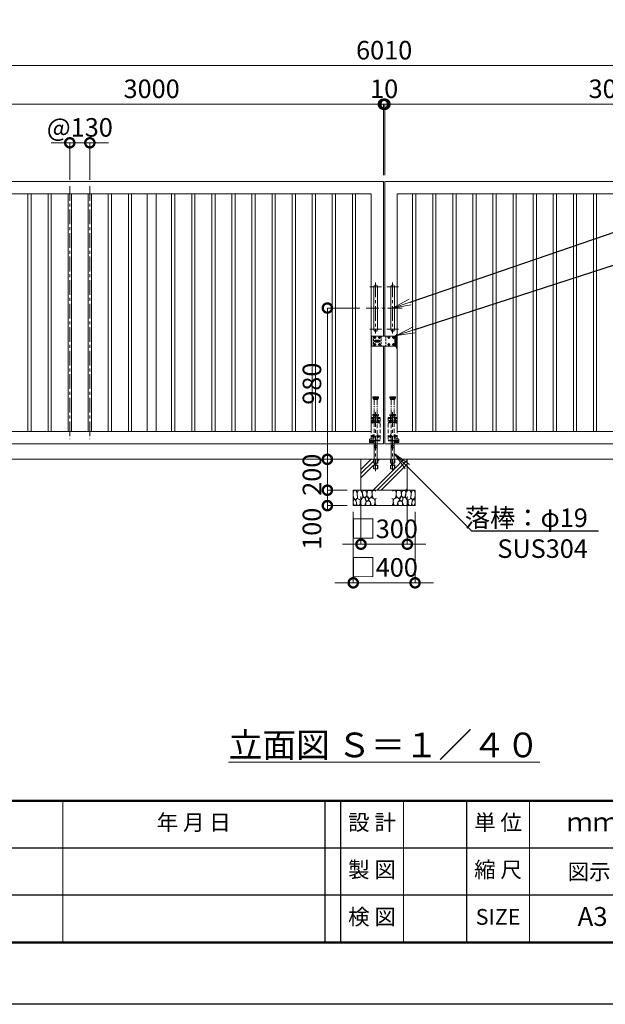
# Model space of a CAD drawing. Extents: x 0 to 16800, y 0 to 11880.
# Drawn here: x 3921 to 7711, y 0 to 6378 of the extents above; entities that cross this region are included whole.
import ezdxf
from ezdxf import colors
from ezdxf.entities.mleader import LeaderData, LeaderLine
from ezdxf.enums import TextEntityAlignment as Align
from ezdxf.math import Vec2, Vec3

# ---------------------------------------------------------------- set-up
doc = ezdxf.new("R2010")
doc.units = 0
doc.header["$MEASUREMENT"] = 0
doc.header["$PDMODE"] = 1
for name, pattern in [('CENTER', [50.8, 31.75, -6.35, 6.35, -6.35]), ('DASHED', [19.05, 12.7, -6.35]), ('PHANTOM', [63.5, 31.75, -6.35, 6.35, -6.35, 6.35, -6.35])]:
    doc.linetypes.add(name, pattern=pattern)
doc.layers.get('0').update_dxf_attribs({"linetype": 'CONTINUOUS'})
doc.layers.get('DefPoints').update_dxf_attribs({"linetype": 'CONTINUOUS'})
for name, color, linetype, lineweight in [('FRAM3', 1, 'CONTINUOUS', 50), ('ハッチング', 8, 'CONTINUOUS', 5), ('ボルト・ナット', 8, 'CONTINUOUS', 9), ('基準線', 6, 'CENTER', 18), ('外形線', 7, 'CONTINUOUS', 18), ('寸法線', 3, 'CONTINUOUS', 18), ('想像線', 11, 'PHANTOM', 13), ('文字', 4, 'CONTINUOUS', 18), ('文字引出', 4, 'CONTINUOUS', 18), ('枠線', 7, 'CONTINUOUS', 30), ('細線', 8, 'CONTINUOUS', 5), ('落棒・金具類', 8, 'CONTINUOUS', 9), ('隠れ線', 5, 'DASHED', 18)]:
    doc.layers.add(name, color=color, linetype=linetype, lineweight=lineweight)
doc.styles.get("Standard").update_dxf_attribs({"font": 'TXT.SHX', "bigfont": 'bigfont.shx'})
doc.dimstyles.new('40ベース', dxfattribs={"dimscale": 40, "dimtxt": 3, "dimasz": 3, "dimexe": 0, "dimexo": 1, "dimgap": 1, "dimtad": 3, "dimdec": 1, "dimdsep": 46, "dimtxsty": 'Standard', "dimblk": 'DOTSMALL', "dimcen": 0, "dimclrd": 256, "dimclre": 256, "dimclrt": 7, "dimadec": 3, "dimazin": 2, "dimtfac": 1, "dimtdec": 1, "dimtix": 1, "dimtmove": 2, "dimatfit": 2, "dimldrblk": 'OPEN', "dimfxl": 0, "dimtolj": 1, "dimlwd": -1, "dimlwe": -1, "dimarcsym": 0})

# ---------------------------------------------------------------- blocks, each defined once
blk = doc.blocks.new('快工房表題欄2')
at = {"layer": 'FRAM3'}
for p, q in [((0, 22.5), (-377.5, 22.5)), ((0, 0), (-377.5, 0))]:
    blk.add_line(p, q, dxfattribs=at)
at = {"layer": 'ハッチング'}
blk.add_line((-245, 22.5), (-245, 0), dxfattribs=at)
at = {"layer": '枠線'}
for p, q in [((-257.5, 22.5), (-257.5, 0)), ((-255, 22.5), (-255, 0)), ((-235, 22.5), (-235, 0)), ((-206.1, 15), (-377.5, 15)), ((-206.1, 7.5), (-377.5, 7.5))]:
    blk.add_line(p, q, dxfattribs=at)
at = {"layer": '細線'}
for p, q in [((-299.06, 22.5), (-299.06, 0)), ((-225, 22.5), (-225, 0))]:
    blk.add_line(p, q, dxfattribs=at)
at = {"layer": '文字', "attachment_point": 5}
for s, insert, char_height, width in [('年 月 日', (-278.28, 18.75), 2.5, 30), ('設 計', (-250, 18.75), 2.5, 10), ('単 位', (-230, 18.75), 2.5, 10), ('ｍｍ', (-215, 18.75), 3, 20), ('製 図', (-250, 11.25), 2.5, 10), ('縮 尺', (-230, 11.25), 2.5, 10), ('検 図', (-250, 3.75), 2.5, 10), ('SIZE', (-230, 3.75), 2.5, 10), ('A3', (-215, 3.75), 3, 20)]:
    blk.add_mtext(s, dxfattribs=dict(at, insert=insert, char_height=char_height, width=width))
at = {"layer": '文字'}
for tag, p in [('設計', (-240, 18.75)), ('製品名称', (-144.63, 18.75)), ('図面番号', (-70.65, 18.75)), ('改定事項１', (-338.28, 11.25)), ('改定年月日１', (-278.28, 11.25)), ('製図', (-240, 11.25)), ('縮尺', (-215, 11.25)), ('型番', (-144.63, 11.25)), ('管理番号', (-70.65, 11.25)), ('改定事項２', (-338.28, 3.75)), ('改定年月日２', (-278.28, 3.75)), ('検図', (-240, 3.75)), ('物件名称', (-144.63, 3.75)), ('年月日', (-70.65, 3.75))]:
    blk.add_attdef(tag, text='', height=2.5, dxfattribs=at).set_placement(p, align=Align.MIDDLE_CENTER)
blk = doc.blocks.new('A$C88fca1f3')
at = {"layer": 'ボルト・ナット', "extrusion": (0, 0, -1)}
for centre in [(15, 250), (-15, 250), (15, 150), (-15, 150)]:
    blk.add_circle(centre, 4.2, dxfattribs=at)
at = {"layer": '基準線', "ltscale": 3}
for p, q in [((-15, 259.7), (-15, 240.2)), ((0, 305), (0, -75.7)), ((15, 259.7), (15, 240.2)), ((-24.8, 250), (-5.2, 250)), ((5.2, 250), (24.8, 250)), ((-24.8, 150), (-5.2, 150)), ((-15, 159.7), (-15, 140.2)), ((5.2, 150), (24.8, 150)), ((15, 159.7), (15, 140.2))]:
    blk.add_line(p, q, dxfattribs=at)
at = {"layer": '外形線'}
blk.add_lwpolyline([(-17.5, 2), (17.5, 2), (17.5, 0), (-17.5, 0)], close=True, dxfattribs=at)
at = {"layer": '想像線'}
for p, q in [((-17.5, 403), (17.5, 403)), ((17.5, 398), (-17.5, 398)), ((-14, 389), (14, 389)), ((-9.5, 290), (-9.5, 387)), ((9.5, 290), (9.5, 387))]:
    blk.add_line(p, q, dxfattribs=at)
for points in [[(-16.5, 404), (16.5, 404), (17.5, 403), (17.5, 398), (16.5, 397), (-16.5, 397), (-17.5, 398), (-17.5, 403)], [(-14, 397), (-14, 389), (-12, 387), (12, 387), (14, 389), (14, 397)]]:
    blk.add_lwpolyline(points, close=True, dxfattribs=at)
at = {"layer": '落棒・金具類'}
blk.add_line((9.5, -25), (-9.5, -25), dxfattribs=at)
blk.add_lwpolyline([(-9.5, 100), (-9.5, -25), (-6, -40), (6, -40), (9.5, -25), (9.5, 100)], dxfattribs=at)
at = {"layer": '隠れ線', "ltscale": 2}
for p, q in [((30, 265), (-30, 265)), ((-17.5, 289), (17.5, 289)), ((17.5, 284), (-17.5, 284)), ((-14, 275), (14, 275)), ((-9.5, 120), (-9.5, 100)), ((9.5, 100), (9.5, 120)), ((-12.6, 0), (-12.6, -60.7)), ((12.6, 0), (12.6, -60.7))]:
    blk.add_line(p, q, dxfattribs=at)
for points in [[(-30, 132), (-30, 270), (30, 270), (30, 120), (4, 120), (4, 125), (30, 125)], [(-14, 283), (-14, 275), (-12, 273), (12, 273), (14, 275), (14, 283)], [(-9.5, 273), (-9.5, 270)], [(-9.5, 265), (-9.5, 239)], [(9.5, 270), (9.5, 273)], [(9.5, 239), (9.5, 265)], [(-30, 236), (-7.1, 236), (-2.6, 238.2), (-4, 240.9), (-7.8, 239), (-30, 239)], [(-9.5, 236), (-9.5, 125)], [(30, 239), (7.8, 239), (4, 240.9), (2.6, 238.2), (7.1, 236), (30, 236)], [(9.5, 125), (9.5, 236)], [(-9.5, 125), (-32.5, 125), (-32.5, 115), (-9.5, 115)], [(13.6, 0), (13.6, -60.7), (-13.6, -60.7), (-13.6, 0)]]:
    blk.add_lwpolyline(points, dxfattribs=at)
for points in [[(-17.5, 289), (-16.5, 290), (16.5, 290), (17.5, 289), (17.5, 284), (16.5, 283), (-16.5, 283), (-17.5, 284)], [(-13.3, 253), (-16.7, 253), (-18.5, 250), (-16.7, 247), (-13.3, 247), (-11.5, 250)], [(16.7, 253), (13.3, 253), (11.5, 250), (13.3, 247), (16.7, 247), (18.5, 250)], [(-13.3, 153), (-16.7, 153), (-18.5, 150), (-16.7, 147), (-13.3, 147), (-11.5, 150)], [(16.7, 153), (13.3, 153), (11.5, 150), (13.3, 147), (16.7, 147), (18.5, 150)], [(-30, 125), (-4, 125), (-4, 120), (-30, 120)], [(-9.5, 89), (9.5, 89), (6, 74), (-6, 74)]]:
    blk.add_lwpolyline(points, close=True, dxfattribs=at)
blk.add_lwpolyline([(-9.5, 108), (-36.5, 108, -0.414214), (-39.5, 111), (-39.5, 129, -0.414214), (-36.5, 132), (-9.5, 132)], format="xyb", dxfattribs=at)
at = {"layer": '隠れ線', "ltscale": 2, "extrusion": (0, 0, -1)}
for centre, radius in [((15, 250), 7.75), ((15, 250), 6.5), ((-15, 250), 7.75), ((-15, 250), 6.5), ((15, 150), 7.75), ((15, 150), 6.5), ((-15, 150), 7.75), ((-15, 150), 6.5)]:
    blk.add_circle(centre, radius, dxfattribs=at)
at = {"layer": '隠れ線', "ltscale": 2}
for centre in [(-15, 250), (15, 250), (-15, 150), (15, 150)]:
    blk.add_circle(centre, 3.46, dxfattribs=at)
blk = doc.blocks.new('A$C53c1b223')
at = {"layer": 'ボルト・ナット'}
for points in [[(-14.6, 25), (-15, 25), (-15.4, 25, -0.414214), (-17.5, 22.9), (-17.5, 22.5), (-17.5, 22.1, -0.414214), (-15.4, 20), (-15, 20), (-14.6, 20, -0.414214), (-12.5, 22.1), (-12.5, 22.5), (-12.5, 22.9, -0.414214)], [(15.4, 25), (15, 25), (14.6, 25, -0.414214), (12.5, 22.9), (12.5, 22.5), (12.5, 22.1, -0.414214), (14.6, 20), (15, 20), (15.4, 20, -0.414214), (17.5, 22.1), (17.5, 22.5), (17.5, 22.9, -0.414214)], [(75.4, 25), (75, 25), (74.6, 25, -0.414214), (72.5, 22.9), (72.5, 22.5), (72.5, 22.1, -0.414214), (74.6, 20), (75, 20), (75.4, 20, -0.414214), (77.5, 22.1), (77.5, 22.5), (77.5, 22.9, -0.414214)], [(105.4, 25), (105, 25), (104.6, 25, -0.414214), (102.5, 22.9), (102.5, 22.5), (102.5, 22.1, -0.414214), (104.6, 20), (105, 20), (105.4, 20, -0.414214), (107.5, 22.1), (107.5, 22.5), (107.5, 22.9, -0.414214)], [(-14.6, -20), (-15, -20), (-15.4, -20, -0.414214), (-17.5, -22.1), (-17.5, -22.5), (-17.5, -22.9, -0.414214), (-15.4, -25), (-15, -25), (-14.6, -25, -0.414214), (-12.5, -22.9), (-12.5, -22.5), (-12.5, -22.1, -0.414214)], [(15.4, -20), (15, -20), (14.6, -20, -0.414214), (12.5, -22.1), (12.5, -22.5), (12.5, -22.9, -0.414214), (14.6, -25), (15, -25), (15.4, -25, -0.414214), (17.5, -22.9), (17.5, -22.5), (17.5, -22.1, -0.414214)], [(75.4, -20), (75, -20), (74.6, -20, -0.414214), (72.5, -22.1), (72.5, -22.5), (72.5, -22.9, -0.414214), (74.6, -25), (75, -25), (75.4, -25, -0.414214), (77.5, -22.9), (77.5, -22.5), (77.5, -22.1, -0.414214)], [(105.4, -20), (105, -20), (104.6, -20, -0.414214), (102.5, -22.1), (102.5, -22.5), (102.5, -22.9, -0.414214), (104.6, -25), (105, -25), (105.4, -25, -0.414214), (107.5, -22.9), (107.5, -22.5), (107.5, -22.1, -0.414214)]]:
    blk.add_lwpolyline(points, format="xyb", close=True, dxfattribs=at)
for centre in [(-15, 22.5), (15, 22.5), (75, 22.5), (105, 22.5), (-15, -22.5), (15, -22.5), (75, -22.5), (105, -22.5)]:
    blk.add_circle(centre, 5.9, dxfattribs=at)
at = {"layer": '基準線', "ltscale": 3}
for p, q in [((-22.9, 22.5), (-7.1, 22.5)), ((22, 0), (-22, 0)), ((-15, 30.4), (-15, 14.6)), ((0, -8.5), (0, 8.5)), ((7.1, 22.5), (22.9, 22.5)), ((15, 30.4), (15, 14.6)), ((67.1, 22.5), (82.9, 22.5)), ((75, 30.4), (75, 14.6)), ((97.1, 22.5), (112.9, 22.5)), ((105, 30.4), (105, 14.6)), ((124, 45.5), (124, -47.5)), ((-22.9, -22.5), (-7.1, -22.5)), ((-15, -14.6), (-15, -30.4)), ((7.1, -22.5), (22.9, -22.5)), ((15, -14.6), (15, -30.4)), ((67.1, -22.5), (82.9, -22.5)), ((75, -14.6), (75, -30.4)), ((97.1, -22.5), (112.9, -22.5)), ((105, -14.6), (105, -30.4))]:
    blk.add_line(p, q, dxfattribs=at)
at = {"layer": '落棒・金具類'}
for p, q in [((-35, 32.5), (-35, -32.5)), ((115, 20.5), (130, 20.5)), ((115, 7.5), (115, -7.5)), ((118, 32.5), (118, 20.5)), ((118, 6), (118, -6)), ((130, -20.5), (115, -20.5)), ((118, -20.5), (118, -32.5))]:
    blk.add_line(p, q, dxfattribs=at)
for points in [[(115, 32.5), (-35, 32.5), (-40, 27.5), (-40, -27.5), (-35, -32.5), (115, -32.5)], [(115, 20.5), (115, 32.5), (130, 32.5), (130, 7.5), (115, 7.5)], [(115, -6), (130, -6), (130, 6), (115, 6)], [(115, -20.5), (115, -32.5), (130, -32.5), (130, -7.5), (115, -7.5)]]:
    blk.add_lwpolyline(points, dxfattribs=at)
for points in [[(-13.5, 6.5), (13.5, 6.5, -1), (13.5, -6.5), (-13.5, -6.5, -1)], [(118.5, 33.5), (118.5, 34.5, -0.414214), (119.5, 35.5), (128.5, 35.5, -0.414214), (129.5, 34.5), (129.5, 33.5, -0.414214), (128.5, 32.5), (119.5, 32.5, -0.414214)]]:
    blk.add_lwpolyline(points, format="xyb", close=True, dxfattribs=at)
blk.add_lwpolyline([(14, -2), (14, 2), (-14, 2), (-14, -2)], close=True, dxfattribs=at)
blk.add_lwpolyline([(121, -32.5), (121, -35.5, 0.414214), (123, -37.5), (125, -37.5, 0.414214), (127, -35.5), (127, -32.5)], format="xyb", dxfattribs=at)
for radius, start, end in [(12.5, 148.66775, 170.79315), (6, 19.47112, 160.52888), (12.5, 9.20685, 31.33225), (12.5, 189.20694, 211.33225), (6, 199.47132, 340.52868), (12.5, 328.66775, 350.79306)]:
    blk.add_arc((0, 0), radius, start, end, dxfattribs=at)
at = {"layer": '隠れ線'}
for p, q in [((-25, 32.5), (-25, -32.5)), ((25, 32.5), (25, -32.5)), ((55, 32.5), (55, -32.5)), ((115, 20.5), (115, 7.5)), ((118, 20.5), (118, 7.5)), ((121, 32.5), (121, 7.5)), ((121, 6), (121, -6)), ((127, 32.5), (127, 7.5)), ((127, 6), (127, -6)), ((115, -7.5), (115, -20.5)), ((118, -7.5), (118, -20.5)), ((121, -7.5), (121, -32.5)), ((127, -7.5), (127, -32.5))]:
    blk.add_line(p, q, dxfattribs=at)
blk = doc.blocks.new('_DotSmall')
at = {"layer": 'FRAM3', "color": 0, "const_width": 0.5}
blk.add_lwpolyline([(-0.0625, 0, 1), (0.0625, 0, 1)], format="xyb", close=True, dxfattribs=at)
blk = doc.blocks.new('*D507')
at = {"layer": 'DefPoints', "color": 0}
for p in [(6162.5, 4510), (5912.5, 3530), (6130, 3530)]:
    blk.add_point(p, dxfattribs=at)
at = {"layer": '寸法線'}
for p, q in [((6122.5, 4510), (5912.5, 4510)), ((5912.5, 4510), (5912.5, 3530)), ((6090, 3530), (5912.5, 3530))]:
    blk.add_line(p, q, dxfattribs=at)
at = {"layer": '寸法線', "xscale": 120, "yscale": 120, "zscale": 120}
for p, rotation in [((5912.5, 4510), 90), ((5912.5, 3530), 270)]:
    blk.add_blockref('_DotSmall', p, dxfattribs=dict(at, rotation=rotation))
at = {"layer": '寸法線', "color": 7, "insert": (5812.5, 4020), "char_height": 120, "attachment_point": 5, "rotation": 90}
blk.add_mtext('\\A1;980', dxfattribs=at)
blk = doc.blocks.new('_OPEN')
at = {"color": 0, "linetype": 'ByBlock'}
for p, q in [((-1, 0.167), (0, 0)), ((0, 0), (-1, -0.167)), ((0, 0), (-1, 0))]:
    blk.add_line(p, q, dxfattribs=at)
blk = doc.blocks.new('A$C5FE242B8')
at = {"layer": '細線'}
for points in [[(15.7, 99.5), (6.7, 96.9), (0.9, 92.9), (0.3, 72.2), (0.6, 50.1), (12.2, 39.5), (27, 49.1), (25.7, 74), (22.1, 89.1), (15.7, 99.5)], [(56.5, 87.9), (48.1, 97), (33.7, 99.2), (26, 80), (25.7, 73.1), (29.9, 45), (46.5, 34.7), (61.7, 52.6), (60.2, 77), (56.5, 87.9)], [(80.7, 95.1), (71.7, 99), (62.6, 98.8), (58.9, 83.1), (62.3, 67.7), (67.7, 52), (86.1, 59.2), (89.4, 83.3), (80.7, 95.1)], [(106.3, 98.4), (92.9, 95.8), (88.6, 76), (88.3, 73.7), (89.8, 58.6), (94.3, 56.2), (102.5, 43.5), (117.9, 56.2), (122, 70.2), (120.2, 95.8), (106.3, 98.4)], [(146.6, 94.3), (132.7, 99.2), (123.1, 92.3), (121.4, 84.2), (122.4, 69.8), (126.7, 50.4), (138.1, 42), (149.3, 47.1)], [(15.4, 36), (8.8, 40.7), (2.1, 37.2), (0, 16.9), (7, 0.3), (18.7, 2.7), (20.6, 19.3), (15.4, 36)], [(34.5, 41.4), (22.4, 45.6), (16.3, 35.9), (20.6, 18.4), (24.8, 0.3), (35.7, 0.6), (45.3, 9.1), (45.6, 32.9), (42, 37.5), (34.5, 41.4)], [(73.8, 53.8), (59.8, 50.4), (50.5, 37.8), (45.6, 26.6), (45.9, 6.9), (57.7, 0.3), (75, 3.3), (84, 26.9), (73.8, 53.8)], [(97.3, 49.5), (93.1, 57.1), (84.3, 58), (76.2, 49.5), (80.7, 35.9), (87.1, 26), (98.2, 35.6), (97.3, 49.5)], [(99.1, 32), (93.1, 30.2), (82.2, 21.4), (80.4, 1.5), (97.9, 0), (110, 3.9), (110.6, 23.3), (99.1, 32)], [(125.4, 48.6), (116.7, 54.4), (100.4, 41.1), (102.2, 30.2), (112.1, 22), (116.7, 3.3), (126.3, 0.3), (138.1, 6), (141.5, 29.9), (136.9, 43.2), (125.4, 48.6)], [(149.3, 46.9), (142.4, 41.1), (141.5, 30.5), (142.4, 12.1), (149, 0.9), (149.3, 0.9)]]:
    blk.add_lwpolyline(points, dxfattribs=at)
blk = doc.blocks.new('*D508')
at = {"layer": 'DefPoints', "color": 0}
for p in [(4245, 5580), (4245, 5300), (4375, 5300)]:
    blk.add_point(p, dxfattribs=at)
at = {"layer": '寸法線'}
for p, q in [((4245, 5580), (4125, 5580)), ((4245, 5340), (4245, 5580)), ((4375, 5580), (4245, 5580)), ((4375, 5340), (4375, 5580)), ((4375, 5580), (4495, 5580))]:
    blk.add_line(p, q, dxfattribs=at)
at = {"layer": '寸法線', "xscale": 120, "yscale": 120, "zscale": 120}
blk.add_blockref('_DotSmall', (4245, 5580), dxfattribs=at)
at = {"layer": '寸法線', "xscale": 120, "yscale": 120, "zscale": 120, "rotation": 180}
blk.add_blockref('_DotSmall', (4375, 5580), dxfattribs=at)
at = {"layer": '寸法線', "color": 7, "insert": (4310, 5680), "char_height": 120, "attachment_point": 5}
blk.add_mtext('\\A1;@130', dxfattribs=at)
blk = doc.blocks.new('*D509')
at = {"layer": 'DefPoints', "color": 0}
for p in [(3275, 5830), (3275, 5330), (6275, 5330)]:
    blk.add_point(p, dxfattribs=at)
at = {"layer": '寸法線'}
for p, q in [((3275, 5370), (3275, 5830)), ((6275, 5830), (3275, 5830)), ((6275, 5370), (6275, 5830))]:
    blk.add_line(p, q, dxfattribs=at)
at = {"layer": '寸法線', "xscale": 120, "yscale": 120, "zscale": 120, "rotation": 180}
blk.add_blockref('_DotSmall', (3275, 5830), dxfattribs=at)
at = {"layer": '寸法線', "xscale": 120, "yscale": 120, "zscale": 120}
blk.add_blockref('_DotSmall', (6275, 5830), dxfattribs=at)
at = {"layer": '寸法線', "color": 7, "insert": (4775, 5930), "char_height": 120, "attachment_point": 5}
blk.add_mtext('\\A1;3000', dxfattribs=at)
blk = doc.blocks.new('*D510')
at = {"layer": 'DefPoints', "color": 0}
for p in [(6285, 5830), (6275, 5330), (6285, 5330)]:
    blk.add_point(p, dxfattribs=at)
at = {"layer": '寸法線'}
for p, q in [((6275, 5830), (6155, 5830)), ((6275, 5370), (6275, 5830)), ((6275, 5830), (6285, 5830)), ((6285, 5370), (6285, 5830)), ((6285, 5830), (6405, 5830))]:
    blk.add_line(p, q, dxfattribs=at)
at = {"layer": '寸法線', "xscale": 120, "yscale": 120, "zscale": 120}
blk.add_blockref('_DotSmall', (6275, 5830), dxfattribs=at)
at = {"layer": '寸法線', "xscale": 120, "yscale": 120, "zscale": 120, "rotation": 180}
blk.add_blockref('_DotSmall', (6285, 5830), dxfattribs=at)
at = {"layer": '寸法線', "color": 7, "insert": (6280, 5930), "char_height": 120, "attachment_point": 5}
blk.add_mtext('\\A1;10', dxfattribs=at)
blk = doc.blocks.new('*D511')
at = {"layer": 'DefPoints', "color": 0}
for p in [(9285, 6080), (3275, 5330), (9285, 5330)]:
    blk.add_point(p, dxfattribs=at)
at = {"layer": '寸法線'}
for p, q in [((3275, 5370), (3275, 6080)), ((3275, 6080), (9285, 6080)), ((9285, 5370), (9285, 6080))]:
    blk.add_line(p, q, dxfattribs=at)
at = {"layer": '寸法線', "xscale": 120, "yscale": 120, "zscale": 120, "rotation": 180}
blk.add_blockref('_DotSmall', (3275, 6080), dxfattribs=at)
at = {"layer": '寸法線', "xscale": 120, "yscale": 120, "zscale": 120}
blk.add_blockref('_DotSmall', (9285, 6080), dxfattribs=at)
at = {"layer": '寸法線', "color": 7, "insert": (6280, 6180), "char_height": 120, "attachment_point": 5}
blk.add_mtext('\\A1;6010', dxfattribs=at)
blk = doc.blocks.new('*D512')
at = {"layer": 'DefPoints', "color": 0}
for p in [(9285, 5830), (6285, 5330), (9285, 5330)]:
    blk.add_point(p, dxfattribs=at)
at = {"layer": '寸法線'}
for p, q in [((6285, 5370), (6285, 5830)), ((6285, 5830), (9285, 5830)), ((9285, 5370), (9285, 5830))]:
    blk.add_line(p, q, dxfattribs=at)
at = {"layer": '寸法線', "xscale": 120, "yscale": 120, "zscale": 120, "rotation": 180}
blk.add_blockref('_DotSmall', (6285, 5830), dxfattribs=at)
at = {"layer": '寸法線', "xscale": 120, "yscale": 120, "zscale": 120}
blk.add_blockref('_DotSmall', (9285, 5830), dxfattribs=at)
at = {"layer": '寸法線', "color": 7, "insert": (7785, 5930), "char_height": 120, "attachment_point": 5}
blk.add_mtext('\\A1;3000', dxfattribs=at)
blk = doc.blocks.new('*D971')
at = {"layer": 'DefPoints', "color": 0}
for p in [(6130, 3330), (6430, 3330), (6430, 2980)]:
    blk.add_point(p, dxfattribs=at)
at = {"layer": '寸法線'}
for p, q in [((6130, 3290), (6130, 2980)), ((6430, 3290), (6430, 2980)), ((6130, 2980), (6010, 2980)), ((6130, 2980), (6430, 2980)), ((6430, 2980), (6550, 2980))]:
    blk.add_line(p, q, dxfattribs=at)
at = {"layer": '寸法線', "xscale": 120, "yscale": 120, "zscale": 120}
blk.add_blockref('_DotSmall', (6130, 2980), dxfattribs=at)
at = {"layer": '寸法線', "xscale": 120, "yscale": 120, "zscale": 120, "rotation": 180}
blk.add_blockref('_DotSmall', (6430, 2980), dxfattribs=at)
at = {"layer": '寸法線', "color": 7, "insert": (6280, 3080), "char_height": 120, "attachment_point": 5}
blk.add_mtext('\\A1;□300', dxfattribs=at)
blk = doc.blocks.new('*D972')
at = {"layer": 'DefPoints', "color": 0}
for p in [(6080, 3230), (6480, 3230), (6480, 2730)]:
    blk.add_point(p, dxfattribs=at)
at = {"layer": '寸法線'}
for p, q in [((6080, 3190), (6080, 2730)), ((6480, 3190), (6480, 2730)), ((6080, 2730), (5960, 2730)), ((6080, 2730), (6480, 2730)), ((6480, 2730), (6600, 2730))]:
    blk.add_line(p, q, dxfattribs=at)
at = {"layer": '寸法線', "xscale": 120, "yscale": 120, "zscale": 120}
blk.add_blockref('_DotSmall', (6080, 2730), dxfattribs=at)
at = {"layer": '寸法線', "xscale": 120, "yscale": 120, "zscale": 120, "rotation": 180}
blk.add_blockref('_DotSmall', (6480, 2730), dxfattribs=at)
at = {"layer": '寸法線', "color": 7, "insert": (6280, 2830), "char_height": 120, "attachment_point": 5}
blk.add_mtext('\\A1;□400', dxfattribs=at)
blk = doc.blocks.new('*D973')
at = {"layer": 'DefPoints', "color": 0}
for p in [(6080, 3330), (5912.5, 3230), (6080, 3230)]:
    blk.add_point(p, dxfattribs=at)
at = {"layer": '寸法線'}
for p, q in [((6040, 3330), (5912.5, 3330)), ((5912.5, 3330), (5912.5, 3230)), ((6040, 3230), (5912.5, 3230))]:
    blk.add_line(p, q, dxfattribs=at)
at = {"layer": '寸法線', "xscale": 120, "yscale": 120, "zscale": 120}
for p, rotation in [((5912.5, 3330), 90), ((5912.5, 3230), 270)]:
    blk.add_blockref('_DotSmall', p, dxfattribs=dict(at, rotation=rotation))
at = {"layer": '寸法線', "color": 7, "insert": (5812.5, 3080), "char_height": 120, "attachment_point": 5, "rotation": 90}
blk.add_mtext('\\A1;100', dxfattribs=at)
blk = doc.blocks.new('*D974')
at = {"layer": 'DefPoints', "color": 0}
for p in [(6130, 3530), (5912.5, 3330), (6080, 3330)]:
    blk.add_point(p, dxfattribs=at)
at = {"layer": '寸法線'}
for p, q in [((5912.5, 3530), (5912.5, 3650)), ((6090, 3530), (5912.5, 3530)), ((5912.5, 3530), (5912.5, 3330)), ((6040, 3330), (5912.5, 3330)), ((5912.5, 3330), (5912.5, 3210))]:
    blk.add_line(p, q, dxfattribs=at)
at = {"layer": '寸法線', "xscale": 120, "yscale": 120, "zscale": 120}
for p, rotation in [((5912.5, 3530), 270), ((5912.5, 3330), 90)]:
    blk.add_blockref('_DotSmall', p, dxfattribs=dict(at, rotation=rotation))
at = {"layer": '寸法線', "color": 7, "insert": (5812.5, 3430), "char_height": 120, "attachment_point": 5, "rotation": 90}
blk.add_mtext('\\A1;200', dxfattribs=at)

msp = doc.modelspace()

# ---------------------------------------------------------------- hatches: boundary and pattern name
at = {"layer": 'ハッチング'}
h = msp.add_hatch(dxfattribs=at)
h.set_pattern_fill('PLAST', color=256, scale=600, angle=45)
h.set_pattern_definition([(45, (-60000, 93410), (-106.06602, 106.06602), []), (45, (-60013.26, 93423.26), (-106.06602, 106.06602), []), (45, (-60026.52, 93436.52), (-106.06602, 106.06602), [])])
h.paths.add_polyline_path([(6430, 3530), (6348.6, 3530), (6348.6, 3469.2951395), (6321.4, 3469.2951395), (6321.4, 3530), (6317.5, 3530), (6238.6, 3530), (6238.6, 3469.2951395), (6211.4, 3469.2951395), (6211.4, 3530), (6207.5, 3530), (6130, 3530), (6130, 3330), (6430, 3330)])

# ---------------------------------------------------------------- linework, layer by layer
at = {"layer": 'DefPoints'}
msp.add_lwpolyline([(0, 11880), (16800, 11880), (16800, 0), (0, 0)], close=True, dxfattribs=at)
at = {"layer": 'FRAM3'}
msp.add_lwpolyline([(1000, 11480), (16400, 11480), (16400, 400), (1000, 400)], close=True, dxfattribs=at)
at = {"layer": '基準線', "ltscale": 3}
for p, q in [((4245, 5300), (4245, 3660)), ((4375, 5300), (4375, 3660)), ((6225, 4675), (6225, 4345)), ((6335, 4675), (6335, 4345)), ((6262.5, 4647.5), (6187.5, 4647.5)), ((6297.5, 4647.5), (6372.5, 4647.5)), ((6397.5, 4510), (6162.5, 4510)), ((6262.5, 4372.5), (6187.5, 4372.5)), ((6297.5, 4372.5), (6372.5, 4372.5))]:
    msp.add_line(p, q, dxfattribs=at)
at = {"layer": '外形線'}
msp.add_line((3480, 3530), (9080, 3530), dxfattribs=at)
for points in [[(6275, 4263.5), (6275, 3630), (3275, 3630), (3275, 5330), (6275, 5330), (6275, 4328.5)], [(6285, 4263.5), (6285, 3630), (9285, 3630), (9285, 5330), (6285, 5330), (6285, 4328.5)]]:
    msp.add_lwpolyline(points, dxfattribs=at)
for points in [[(3355, 5250), (6195, 5250), (6195, 3710), (3355, 3710)], [(3995.5, 5250), (3974.5, 5250), (3974.5, 3710), (3995.5, 3710)], [(4104.5, 5250), (4125.5, 5250), (4125.5, 3710), (4104.5, 3710)], [(4234.5, 5250), (4255.5, 5250), (4255.5, 3710), (4234.5, 3710)], [(4364.5, 5250), (4385.5, 5250), (4385.5, 3710), (4364.5, 3710)], [(4494.5, 5250), (4515.5, 5250), (4515.5, 3710), (4494.5, 3710)], [(4624.5, 5250), (4645.5, 5250), (4645.5, 3710), (4624.5, 3710)], [(4805, 5250), (4745, 5250), (4745, 3710), (4805, 3710)], [(4904.5, 5250), (4925.5, 5250), (4925.5, 3710), (4904.5, 3710)], [(5034.5, 5250), (5055.5, 5250), (5055.5, 3710), (5034.5, 3710)], [(5164.5, 5250), (5185.5, 5250), (5185.5, 3710), (5164.5, 3710)], [(5294.5, 5250), (5315.5, 5250), (5315.5, 3710), (5294.5, 3710)], [(5424.5, 5250), (5445.5, 5250), (5445.5, 3710), (5424.5, 3710)], [(5554.5, 5250), (5575.5, 5250), (5575.5, 3710), (5554.5, 3710)], [(5684.5, 5250), (5705.5, 5250), (5705.5, 3710), (5684.5, 3710)], [(5814.5, 5250), (5835.5, 5250), (5835.5, 3710), (5814.5, 3710)], [(5944.5, 5250), (5965.5, 5250), (5965.5, 3710), (5944.5, 3710)], [(6074.5, 5250), (6095.5, 5250), (6095.5, 3710), (6074.5, 3710)], [(9205, 5250), (6365, 5250), (6365, 3710), (9205, 3710)], [(6485.5, 5250), (6464.5, 5250), (6464.5, 3710), (6485.5, 3710)], [(6615.5, 5250), (6594.5, 5250), (6594.5, 3710), (6615.5, 3710)], [(6745.5, 5250), (6724.5, 5250), (6724.5, 3710), (6745.5, 3710)], [(6875.5, 5250), (6854.5, 5250), (6854.5, 3710), (6875.5, 3710)], [(7005.5, 5250), (6984.5, 5250), (6984.5, 3710), (7005.5, 3710)], [(7135.5, 5250), (7114.5, 5250), (7114.5, 3710), (7135.5, 3710)], [(7265.5, 5250), (7244.5, 5250), (7244.5, 3710), (7265.5, 3710)], [(7395.5, 5250), (7374.5, 5250), (7374.5, 3710), (7395.5, 3710)], [(7525.5, 5250), (7504.5, 5250), (7504.5, 3710), (7525.5, 3710)], [(7655.5, 5250), (7634.5, 5250), (7634.5, 3710), (7655.5, 3710)]]:
    msp.add_lwpolyline(points, close=True, dxfattribs=at)
for points in [[(6212.5, 4372.5), (6212.5, 4647.5, -1), (6237.5, 4647.5), (6237.5, 4372.5, -1)], [(6347.5, 4372.5), (6347.5, 4647.5, 1), (6322.5, 4647.5), (6322.5, 4372.5, 1)]]:
    msp.add_lwpolyline(points, format="xyb", close=True, dxfattribs=at)
at = {"layer": '細線'}
for p, q in [((6130, 3330), (6130, 3530)), ((6430, 3530), (6430, 3330))]:
    msp.add_line(p, q, dxfattribs=at)
msp.add_lwpolyline([(6480, 3330), (6480, 3230), (6080, 3230), (6080, 3330)], close=True, dxfattribs=at)
at = {"layer": '落棒・金具類'}
for p, q in [((6202.4237869, 3759.8943272), (6202.4847971, 3760)), ((6357.5762131, 3759.8943272), (6357.5152029, 3760))]:
    msp.add_line(p, q, dxfattribs=at)

# ---------------------------------------------------------------- block references
msp.add_blockref('A$C5FE242B8', (6080, 3230))
at = {"xscale": -1}
msp.add_blockref('A$C5FE242B8', (6480, 3230), dxfattribs=at)
at = {"layer": '寸法線'}
for name, p in [('A$C53c1b223', (6235, 4296)), ('A$C88fca1f3', (6225, 3530))]:
    msp.add_blockref(name, p, dxfattribs=at)
at = {"layer": '寸法線', "xscale": -1}
msp.add_blockref('A$C88fca1f3', (6335, 3530), dxfattribs=at)
at = {"layer": '枠線'}
ref = msp.add_blockref('快工房表題欄2', (16400, 400), dxfattribs=dict(at, xscale=40.79470198675477, yscale=40.79470198675477, zscale=40.79470198675477))
ref.add_attrib('縮尺', '図示', dxfattribs={"layer": '文字', "height": 101.98675497}).set_placement((7606.6225166, 858.9403974), align=Align.MIDDLE_CENTER)

# ---------------------------------------------------------------- texts
at = {"layer": '文字', "insert": (6280, 1680), "char_height": 160, "attachment_point": 5}
msp.add_mtext('{\\L立面図 Ｓ＝１／４０}', dxfattribs=at)

# ---------------------------------------------------------------- dimensions: what is measured, and where the dimension line sits
at = {"layer": '寸法線'}
for base, p1, p2, picture, middle in [((9285.0000000001, 6080), (3275.0000000001, 5330), (9285.0000000001, 5330), '*D511', (6280.0000000001, 6180)), ((6285, 5830), (6275, 5330), (6285, 5330), '*D510', (6280, 5930)), ((9285.0000000001, 5830), (6285.0000000001, 5330), (9285.0000000001, 5330), '*D512', (7785.0000000001, 5930))]:
    dim = msp.add_linear_dim(base=base, p1=p1, p2=p2, dimstyle='40ベース', override={"dimdec": 6}, dxfattribs=at)
    dim.commit()
    dim.dimension.update_dxf_attribs({"geometry": picture, "text_midpoint": middle})
for base, p1, p2, angle, override, picture, middle in [((3275.0000000001, 5830), (6275.0000000001, 5330), (3275.0000000001, 5330), 180, {"dimdec": 6}, '*D509', (4775.0000000001, 5930)), ((5912.5000000004, 3530), (6162.5000000001, 4510), (6130.0000000001, 3530), 90, {"dimdec": 6, "dimtfill": 1}, '*D507', (5812.5000000004, 4020)), ((5912.5, 3330), (6130, 3530), (6080, 3330), 90, {"dimdec": 6, "dimtfill": 1}, '*D974', (5812.5, 3430))]:
    dim = msp.add_linear_dim(base=base, p1=p1, p2=p2, angle=angle, dimstyle='40ベース', override=override, dxfattribs=at)
    dim.commit()
    dim.dimension.update_dxf_attribs({"geometry": picture, "text_midpoint": middle})
dim = msp.add_linear_dim(base=(4245, 5580), p1=(4375, 5300), p2=(4245, 5300), angle=180, text='@<>', dimstyle='40ベース', override={"dimdec": 6}, dxfattribs=at)
dim.commit()
dim.dimension.update_dxf_attribs({"geometry": '*D508', "text_midpoint": (4310, 5680)})
dim = msp.add_linear_dim(base=(5912.5, 3230), p1=(6080, 3330), p2=(6080, 3230), angle=90, dimstyle='40ベース', dxfattribs=at)
dim.commit()
dim.dimension.update_dxf_attribs({"geometry": '*D973', "text_midpoint": (5812.5, 3080), "dimtype": 160})
for base, p1, p2, picture, middle in [((6430, 2980), (6130, 3330), (6430, 3330), '*D971', (6280, 3080)), ((6480, 2730), (6080, 3230), (6480, 3230), '*D972', (6280, 2830))]:
    dim = msp.add_linear_dim(base=base, p1=p1, p2=p2, text='□<>', dimstyle='40ベース', override={"dimdec": 6}, dxfattribs=at)
    dim.commit()
    dim.dimension.update_dxf_attribs({"geometry": picture, "text_midpoint": middle})

# ---------------------------------------------------------------- leaders
at = {"layer": '文字引出'}
ml = msp.add_multileader_mtext('Standard', dxfattribs=at)
ml.set_content('\\A1;{\\C7;取手：φ25 SUS304}', color=256)
ml.set_leader_properties()
ml.set_arrow_properties(name='OPEN')
ml.build(insert=Vec2(0, 0))
ml.multileader.update_dxf_attribs({"text_left_attachment_type": 6, "text_right_attachment_type": 6, "dogleg_length": 0.36, "arrow_head_size": 120, "scale": 40})
ctx = ml.context
ctx.base_point, ctx.scale, ctx.char_height, ctx.arrow_head_size, ctx.landing_gap_size, ctx.plane_origin = Vec3(9849.4, 5710), 40, 120, 120, 3.6, Vec3(3576.8612894, 3919.4878168)
ctx.left_attachment, ctx.right_attachment = 6, 6
notes = []
notes.append((ctx, [(0, (1, 1, 0), (9835, 5710), (1, 0), 14.4, [(0, [(6335, 4510)], 0, [])])]))
ctx.mtext.insert, ctx.mtext.flow_direction = Vec3(9853, 5854), 5
ml = msp.add_multileader_mtext('Standard', dxfattribs=at)
ml.set_content('\\A1;{\\C7;打掛金具：SUS304}', color=256)
ml.set_leader_properties()
ml.set_arrow_properties(name='OPEN')
ml.build(insert=Vec2(0, 0))
ml.multileader.update_dxf_attribs({"text_left_attachment_type": 6, "text_right_attachment_type": 6, "dogleg_length": 0.36, "arrow_head_size": 120, "scale": 40})
ctx = ml.context
ctx.base_point, ctx.scale, ctx.char_height, ctx.arrow_head_size, ctx.landing_gap_size, ctx.plane_origin = Vec3(9849.4, 5460), 40, 120, 120, 3.6, Vec3(3576.8612894, 3719.4878168)
ctx.left_attachment, ctx.right_attachment = 6, 6
notes.append((ctx, [(0, (1, 1, 0), (9835, 5460), (1, 0), 14.4, [(0, [(6359, 4331.50001)], 0, [])])]))
ctx.mtext.insert, ctx.mtext.flow_direction = Vec3(9853, 5604), 5
ml = msp.add_multileader_mtext('Standard', dxfattribs=at)
ml.set_content('\\A1;{\\C7;落棒：φ19\\PSUS304}', color=256)
ml.set_leader_properties()
ml.set_arrow_properties(name='OPEN')
ml.build(insert=Vec2(0, 0))
ml.multileader.update_dxf_attribs({"text_left_attachment_type": 6, "text_right_attachment_type": 6, "dogleg_length": 0.36, "arrow_head_size": 120, "scale": 40})
ctx = ml.context
ctx.base_point, ctx.scale, ctx.char_height, ctx.arrow_head_size, ctx.landing_gap_size, ctx.plane_origin = Vec3(6858.9, 3067.4999), 40, 120, 120, 3.6, Vec3(10148.1637648, 543.5360882)
ctx.left_attachment, ctx.right_attachment, ctx.text_align_type = 6, 6, 2
notes.append((ctx, [(1, (1, 1, 0), (6844.5, 3067.4999), (1, 0), 14.4, [(0, [(6344.5, 3567.4999)], 0, [])])]))
ctx.mtext.insert, ctx.mtext.alignment, ctx.mtext.flow_direction = Vec3(7598.5, 3211.4999), 3, 5
for ctx, leaders in notes:
    for number, flags, end, landing, length, lines in leaders:
        leader = LeaderData()
        leader.index, (leader.has_last_leader_line, leader.has_dogleg_vector, leader.attachment_direction) = number, flags
        leader.last_leader_point, leader.dogleg_vector, leader.dogleg_length = Vec3(end), Vec3(landing), length
        for number, points, colour, breaks in lines:
            line = LeaderLine()
            line.index, line.vertices, line.color, line.breaks = number, Vec3.list(points), colors.encode_raw_color(colour), breaks
            leader.lines.append(line)
        ctx.leaders.append(leader)

doc.saveas('drawing.dxf')
